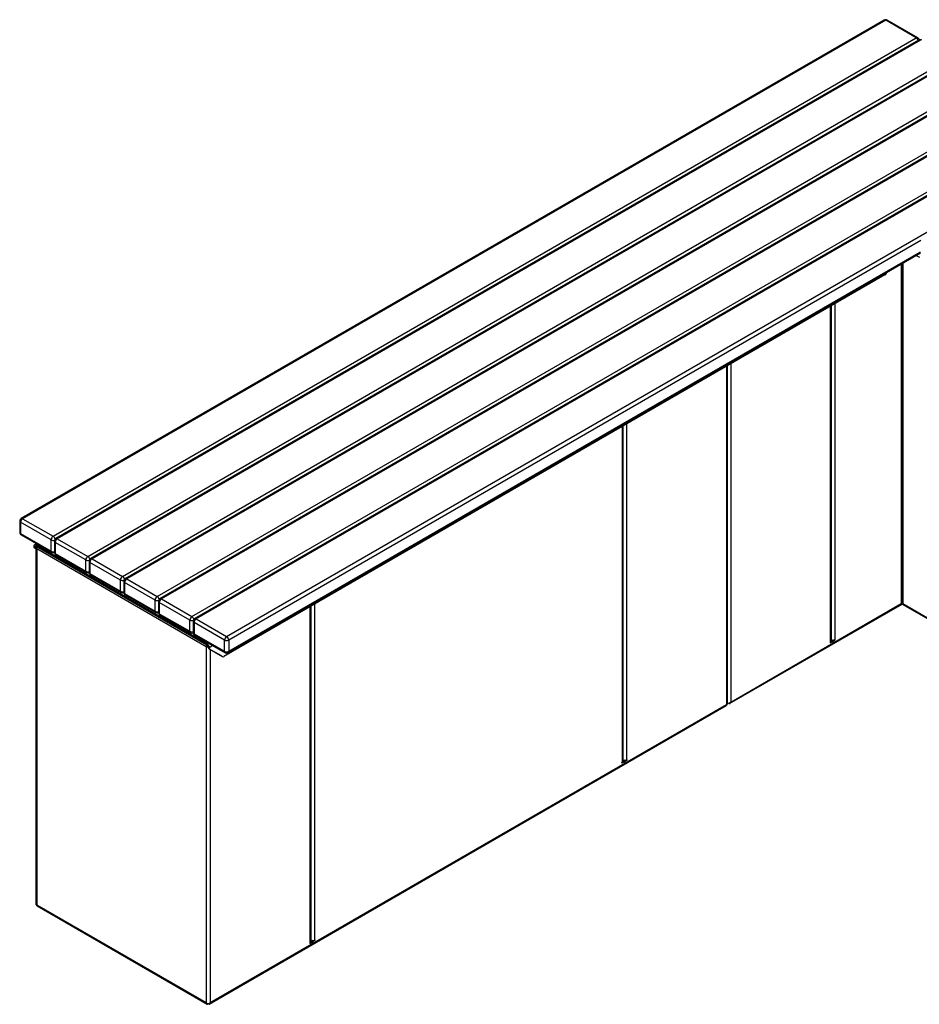
# Model space of a CAD drawing. Units: millimetres. Extents: x 1262 to 10681, y 538 to 5266.
# Drawn here: x 6373 to 8206, y 3259 to 5265 of the extents above; entities that cross this region are included whole.
import ezdxf

# ---------------------------------------------------------------- set-up
doc = ezdxf.new("R2010")
doc.units = ezdxf.units.MM

# ---------------------------------------------------------------- blocks, each defined once
blk = doc.blocks.new('A$C15127')
at = {"color": 7, "linetype": 'Continuous', "lineweight": 25}
for p, q in [((-737.4, 3218.9), (-2496.6, 2203.3)), ((-734.4, 3218.6), (-2493.6, 2203)), ((-672.1, 3182.7), (-734.4, 3218.6)), ((-669.1, 3183), (-731.4, 3218.9)), ((-2431.4, 2167.1), (-672.1, 3182.7)), ((-666.6, 3178.1), (-2425.9, 2162.5)), ((-663.6, 3177.8), (-2422.9, 2162.2)), ((-2360.7, 2126.3), (-601.4, 3141.9)), ((-595.9, 3137.3), (-2355.2, 2121.7)), ((-592.9, 3137), (-2352.2, 2121.4)), ((-2290, 2085.4), (-530.7, 3101.1)), ((-525.2, 3096.5), (-2284.5, 2080.8)), ((-522.2, 3096.2), (-2281.5, 2080.6)), ((-2219.3, 2044.6), (-460, 3060.2)), ((-454.5, 3055.6), (-2213.8, 2040)), ((-451.5, 3055.3), (-2210.8, 2039.7)), ((-2148.6, 2003.8), (-389.3, 3019.4)), ((-383.8, 3014.8), (-2143.1, 1999.2)), ((-380.8, 3014.5), (-2140.1, 1998.9)), ((-2077.9, 1963), (-318.6, 2978.6)), ((-663.1, 2769.9), (-2073.6, 1955.6)), ((-2074.9, 1930), (-663.3, 2744.9)), ((-2073.6, 1932.8), (-663.3, 2746.9)), ((-672.5, 2739.6), (-665.7, 2735.7)), ((-702.9, 2722.1), (-702.9, 2030)), ((-701.1, 2723.1), (-701.1, 2031.5)), ((-699.4, 2724.1), (-699.4, 2030)), ((-736.1, 2700), (-2083.2, 1922.4)), ((-733.1, 2703.2), (-731.9, 2705.3)), ((-846.8, 1951.8), (-846.8, 2636.1)), ((-845, 1954.3), (-845, 2637.1)), ((-838.3, 2641), (-838.3, 1956.7)), ((-1058.9, 2513.6), (-1058.9, 1824.5)), ((-1057.2, 1825.3), (-1057.2, 2514.7)), ((-1050.4, 2518.5), (-1050.4, 1829.4)), ((-1271.1, 1706.9), (-1271.1, 2391.2)), ((-1269.3, 1709.4), (-1269.3, 2392.2)), ((-1262.6, 2396.1), (-1262.6, 1711.8)), ((-2499.6, 2198.1), (-2499.6, 2175.2)), ((-2435.7, 2159.7), (-2497.9, 2195.7)), ((-2497.9, 2195.7), (-2497.9, 2172.8)), ((-2493.6, 2203), (-2431.4, 2167.1)), ((-2497.9, 2172.8), (-2435.7, 2136.9)), ((-2496.6, 2170.1), (-2434.4, 2134.1)), ((-2468.9, 2145.4), (-2471, 2146.7)), ((-2471, 2146.7), (-2471, 2146.3)), ((-2465.6, 2152.1), (-2469.6, 2149.9)), ((-2468.9, 2145.4), (-2466.1, 2147.1)), ((-2463.6, 2151), (-2466.1, 2149.5)), ((-2466.1, 2149.5), (-2118.2, 1948.7)), ((-2466.1, 2147.1), (-2466.1, 2149.5)), ((-2466.1, 2147.1), (-2118.2, 1946.2)), ((-2435.7, 2136.9), (-2435.7, 2159.7)), ((-2428.9, 2157.3), (-2428.9, 2134.4)), ((-2364.9, 2118.9), (-2427.2, 2154.8)), ((-2427.2, 2154.8), (-2427.2, 2132)), ((-2422.9, 2162.2), (-2360.7, 2126.3)), ((-2471, 2146.3), (-2468.9, 2145)), ((-2467.6, 2142.3), (-2469.8, 2143.5)), ((-2466.4, 2141.6), (-2469.8, 2143.5)), ((-2468.9, 2145.4), (-2468.9, 2145)), ((-2467.6, 2142.3), (-2466.4, 2141.6)), ((-2466.4, 2145.3), (-2466.4, 1417.1)), ((-2119.6, 1942.2), (-2464.6, 2141.4)), ((-2464.6, 2141.4), (-2464.6, 1416.3)), ((-2464.2, 2146), (-2464.2, 2145.9)), ((-2427.2, 2132), (-2364.9, 2096.1)), ((-2425.9, 2129.2), (-2363.7, 2093.3)), ((-2364.9, 2096.1), (-2364.9, 2118.9)), ((-2358.2, 2116.5), (-2358.2, 2093.6)), ((-2294.2, 2078.1), (-2356.5, 2114)), ((-2356.5, 2114), (-2356.5, 2091.2)), ((-2352.2, 2121.4), (-2290, 2085.4)), ((-2356.5, 2091.2), (-2294.2, 2055.2)), ((-2355.2, 2088.4), (-2293, 2052.5)), ((-2294.2, 2055.2), (-2294.2, 2078.1)), ((-2287.5, 2075.7), (-2287.5, 2052.8)), ((-2223.5, 2037.3), (-2285.8, 2073.2)), ((-2285.8, 2073.2), (-2285.8, 2050.3)), ((-2281.5, 2080.6), (-2219.3, 2044.6)), ((-2285.8, 2050.3), (-2223.5, 2014.4)), ((-2284.5, 2047.6), (-2222.3, 2011.7)), ((-2223.5, 2014.4), (-2223.5, 2037.3)), ((-2216.8, 2034.8), (-2216.8, 2012)), ((-2152.8, 1996.5), (-2215, 2032.4)), ((-2215, 2032.4), (-2215, 2009.5)), ((-2210.8, 2039.7), (-2148.6, 2003.8)), ((-1899, 2028.7), (-1899, 1344.4)), ((-1052.5, 1826.2), (-701.1, 2029)), ((-1050.4, 1829.4), (-702.9, 2030)), ((-701.1, 2033.5), (-702.9, 2032.5)), ((-701.1, 2033.5), (-699.4, 2032.5)), ((-701.1, 2029), (-349.8, 1826.2)), ((-699.4, 2030), (-351.8, 1829.4)), ((-2215, 2009.5), (-2152.8, 1973.6)), ((-2213.8, 2006.8), (-2151.6, 1970.8)), ((-1907.4, 1339.5), (-1907.4, 2023.8)), ((-1905.7, 1342), (-1905.7, 2024.8)), ((-2152.8, 1973.6), (-2152.8, 1996.5)), ((-2146.1, 1994), (-2146.1, 1971.1)), ((-2082.1, 1955.6), (-2144.3, 1991.6)), ((-2144.3, 1991.6), (-2144.3, 1968.7)), ((-2140.1, 1998.9), (-2077.9, 1963)), ((-2144.3, 1968.7), (-2082.1, 1932.8)), ((-2143.1, 1966), (-2080.9, 1930)), ((-2118.2, 1948.7), (-2115.7, 1950.1)), ((-2118.2, 1946.2), (-2118.2, 1948.7)), ((-2082.1, 1932.8), (-2082.1, 1955.6)), ((-2073.6, 1955.6), (-2073.6, 1932.8)), ((-847.9, 1950), (-842.5, 1953.1)), ((-846.8, 1951.8), (-847.9, 1951.2)), ((-847.9, 1951.2), (-847.9, 1950)), ((-844.7, 1954.3), (-845, 1954.1)), ((-844.7, 1954.3), (-842.5, 1953.1)), ((-842.2, 1955.7), (-843.3, 1955.1)), ((-843.3, 1955.1), (-841.1, 1953.9)), ((-842.5, 1953.1), (-842.5, 1949.4)), ((-841.1, 1953.9), (-837.2, 1956.1)), ((-837.2, 1957.4), (-838.3, 1956.7)), ((-838.3, 1956.7), (-837.2, 1956.1)), ((-837.2, 1956.1), (-837.2, 1957.4)), ((-2119.6, 1942.4), (-2117.5, 1943.5)), ((-2117.5, 1943.4), (-2119.6, 1942.2)), ((-2119.6, 1942.4), (-2119.6, 1942.2)), ((-2119.6, 1942.2), (-2119.6, 1217.1)), ((-2117.5, 1943.4), (-2116.5, 1943.8)), ((-2117.5, 1943.5), (-2117.5, 1943.4)), ((-2116.5, 1943.8), (-2116.1, 1944)), ((-2115.3, 1941.3), (-2113.2, 1940.1)), ((-2115.3, 1940.9), (-2115.3, 1941.3)), ((-2115.3, 1940.9), (-2113.2, 1939.7)), ((-2112, 1937), (-2114.1, 1938.2)), ((-2088.3, 1923.3), (-2114.1, 1938.2)), ((-2105.8, 1944.4), (-2113.2, 1940.1)), ((-2113.2, 1939.7), (-2113.2, 1940.1)), ((-2112, 1937), (-2086.2, 1922.1)), ((-2111.1, 1936.4), (-2111.1, 1217.1)), ((-2088.3, 1923.3), (-2086.2, 1922.1)), ((-1057.2, 1826.4), (-1056.3, 1825.9)), ((-1057.2, 1826.3), (-1056.9, 1826.2)), ((-1056.3, 1825.9), (-1055.7, 1827.2)), ((-1056.3, 1825.9), (-1056.1, 1826.3)), ((-1053, 1825.9), (-1053.7, 1827.2)), ((-1053.3, 1826.3), (-1053, 1825.9)), ((-1050.4, 1829.2), (-1050.4, 1829.4)), ((-2113.1, 1213.9), (-1059.4, 1822.2)), ((-2111.1, 1217.1), (-1058.9, 1824.5)), ((-1268.2, 1707.3), (-1272.1, 1705.1)), ((-1272.1, 1706.3), (-1271.1, 1706.9)), ((-1272.1, 1705.1), (-1272.1, 1706.3)), ((-1268.2, 1707.3), (-1269.7, 1708.2)), ((-1269.4, 1708.7), (-1269.3, 1708.7)), ((-1267.2, 1707.4), (-1269.3, 1708.7)), ((-1266.4, 1710.8), (-1267.5, 1710.2)), ((-1267.5, 1710.2), (-1265.4, 1709)), ((-1266.8, 1706.5), (-1266.8, 1704.5)), ((-1265.4, 1709), (-1261.5, 1711.2)), ((-1261.5, 1712.4), (-1262.6, 1711.8)), ((-1262.6, 1711.8), (-1261.5, 1711.2)), ((-1261.5, 1711.2), (-1261.5, 1712.4)), ((-2464.6, 1416.3), (-2119.6, 1217.1)), ((-2464.6, 1416), (-2464.6, 1416.3)), ((-2464.2, 1414), (-2117.5, 1213.9)), ((-1899, 1344.4), (-1897.9, 1345)), ((-1899, 1344.4), (-1897.9, 1343.8)), ((-1897.9, 1345), (-1897.9, 1343.8)), ((-1908.5, 1337.7), (-1904.6, 1339.9)), ((-1907.4, 1339.5), (-1908.5, 1338.9)), ((-1908.5, 1338.9), (-1908.5, 1337.7)), ((-1904.6, 1339.9), (-1906.1, 1340.8)), ((-1905.8, 1341.3), (-1905.7, 1341.3)), ((-1903.6, 1340), (-1905.7, 1341.3)), ((-1902.8, 1343.4), (-1903.9, 1342.8)), ((-1903.9, 1342.8), (-1901.8, 1341.6)), ((-1903.2, 1339.1), (-1903.2, 1337.1)), ((-1897.9, 1343.8), (-1901.8, 1341.6)), ((-2117, 1213.6), (-2116.4, 1214.9)), ((-2117, 1213.6), (-2116.8, 1214)), ((-2113.7, 1213.6), (-2114.3, 1214.9)), ((-2113.9, 1214), (-2113.7, 1213.6)), ((-2111.1, 1216.9), (-2111.1, 1217.1))]:
    blk.add_line(p, q, dxfattribs=at)
at = {"color": 7, "linetype": 'Continuous', "lineweight": 25, "flags": 128}
blk.add_lwpolyline([(-2464.6, 2144.4), (-2464.8, 2144.4), (-2465.6, 2144.6), (-2466.4, 2144.7), (-2466.4, 2144.7), (-2466.4, 2144.7)], dxfattribs=at)
at = {"color": 7, "linetype": 'Continuous', "lineweight": 25}
for centre, radius, start, end in [((-734.4, 3213.7), 6, 60.0027, 119.9973), ((-736.1, 3216.2), 3.02, 54.3824, 114.3071), ((-732.6, 3216.2), 3.02, 65.6929, 125.6176), ((-670.4, 3180.2), 3.02, 65.6929, 125.6176), ((-677.3, 3174.8), 9.46, 15.0197, 56.9207), ((-672.1, 3177.8), 6, 5.2693, 60.0027), ((-663.6, 3172.9), 6, 60.0027, 119.9973), ((-665.4, 3175.3), 3.02, 54.3824, 114.3071), ((-740.7, 2707.3), 8.66, 301.9547, 331.1444), ((-2493.6, 2198.1), 6, 119.9973, 180), ((-2496.6, 2198.4), 3.02, 185.6948, 245.6253), ((-2488.7, 2195.2), 9.22, 122.6055, 177.3945), ((-2495.4, 2200.6), 3.02, 54.3824, 114.3071), ((-2493.6, 2175.2), 6, 180, 240.0027), ((-2496.6, 2175.5), 3.02, 185.6948, 245.6253), ((-2495, 2172.4), 2.88, 172.7442, 235.9436), ((-2426.4, 2159.3), 9.22, 122.6055, 177.3945), ((-2436.4, 2159.3), 9.3, 12.8433, 57.3182), ((-2468, 2147.2), 3.06, 50.7967, 189.214), ((-2467.2, 2145.7), 1.75, 50.7967, 189.214), ((-2431.4, 2168), 9.3, 242.6865, 287.1543), ((-2422.9, 2157.3), 6, 119.9973, 180), ((-2425.9, 2157.6), 3.02, 185.6948, 245.6253), ((-2418, 2154.4), 9.22, 122.6055, 177.3945), ((-2424.7, 2159.7), 3.02, 54.3824, 114.3071), ((-2468, 2146), 3.02, 174.3796, 234.302), ((-2465.9, 2144.7), 3.02, 174.3796, 234.302), ((-2431.4, 2145.1), 9.3, 242.6989, 285.3642), ((-2432.8, 2136.5), 2.88, 172.7442, 235.9436), ((-2431.4, 2139.3), 6, 240.0027, 294.7361), ((-2422.9, 2134.4), 6, 180, 240.0027), ((-2425.9, 2134.7), 3.02, 185.6948, 245.6253), ((-2424.3, 2131.6), 2.88, 172.7442, 235.9436), ((-2355.7, 2118.5), 9.22, 122.6055, 177.3945), ((-2360.7, 2127.2), 9.3, 242.6865, 287.1543), ((-2365.7, 2118.4), 9.3, 12.8433, 57.3182), ((-2352.2, 2116.5), 6, 119.9973, 180), ((-2355.2, 2116.8), 3.02, 185.6948, 245.6253), ((-2347.3, 2113.6), 9.22, 122.6055, 177.3945), ((-2354, 2118.9), 3.02, 54.3824, 114.3071), ((-2362.1, 2095.7), 2.88, 172.7442, 235.9436), ((-2360.7, 2104.3), 9.3, 242.6989, 285.3642), ((-2360.7, 2098.5), 6, 240.0027, 294.7361), ((-2352.2, 2093.6), 6, 180, 240.0027), ((-2355.2, 2093.9), 3.02, 185.6948, 245.6253), ((-2353.6, 2090.8), 2.88, 172.7442, 235.9436), ((-2285, 2077.7), 9.22, 122.6055, 177.3945), ((-2290, 2086.4), 9.3, 242.6865, 287.1543), ((-2295, 2077.6), 9.3, 12.8433, 57.3182), ((-2281.5, 2075.7), 6, 119.9973, 180), ((-2284.5, 2076), 3.02, 185.6948, 245.6253), ((-2276.5, 2072.8), 9.22, 122.6055, 177.3945), ((-2283.3, 2078.1), 3.02, 54.3824, 114.3071), ((-2291.4, 2054.9), 2.88, 172.7442, 235.9436), ((-2290, 2063.5), 9.3, 242.6989, 285.3642), ((-2290, 2057.7), 6, 240.0027, 294.7361), ((-2281.5, 2052.8), 6, 180, 240.0027), ((-2284.5, 2053.1), 3.02, 185.6948, 245.6253), ((-2282.9, 2050), 2.88, 172.7442, 235.9436), ((-2214.3, 2036.9), 9.22, 122.6055, 177.3945), ((-2219.3, 2045.5), 9.3, 242.6865, 287.1543), ((-2224.3, 2036.8), 9.3, 12.8433, 57.3182), ((-2210.8, 2034.8), 6, 119.9973, 180), ((-2213.8, 2035.1), 3.02, 185.6948, 245.6253), ((-2205.8, 2032), 9.22, 122.6055, 177.3945), ((-2212.6, 2037.3), 3.02, 54.3824, 114.3071), ((-704.1, 2037.7), 3.02, 294.3747, 354.3052), ((-698.1, 2037.7), 3.02, 185.6948, 245.6253), ((-2219.3, 2022.7), 9.3, 242.6989, 285.3642), ((-2220.7, 2014.1), 2.88, 172.7442, 235.9436), ((-2219.3, 2016.9), 6, 240.0027, 294.7361), ((-2210.8, 2012), 6, 180, 240.0027), ((-2213.8, 2012.3), 3.02, 185.6948, 245.6253), ((-2212.2, 2009.2), 2.88, 172.7442, 235.9436), ((-2143.6, 1996), 9.22, 122.6055, 177.3945), ((-2148.5, 2004.7), 9.3, 242.6865, 287.1543), ((-2153.6, 1996), 9.3, 12.8433, 57.3182), ((-2140.1, 1994), 6, 119.9973, 180), ((-2143.1, 1994.3), 3.02, 185.6948, 245.6253), ((-2135.1, 1991.1), 9.22, 122.6055, 177.3945), ((-2141.8, 1996.5), 3.02, 54.3824, 114.3071), ((-2148.6, 1981.9), 9.3, 242.6989, 285.3642), ((-2150, 1973.2), 2.88, 172.7442, 235.9436), ((-2148.6, 1976), 6, 240.0027, 294.7361), ((-2140.1, 1971.1), 6, 180, 240.0027), ((-2143.1, 1971.4), 3.02, 185.6948, 245.6253), ((-2141.5, 1968.3), 2.88, 172.7442, 235.9436), ((-2124, 1939.6), 10.8, 2.6055, 57.3945), ((-2121.5, 1941.1), 6.15, 2.6055, 57.3945), ((-2072.9, 1955.2), 9.22, 122.6055, 177.3945), ((-2077.9, 1963.8), 9.22, 242.6097, 297.3903), ((-2082.8, 1955.2), 9.22, 2.6055, 57.3945), ((-848, 1954.6), 3.02, 294.3747, 354.3052), ((-842.6, 1965.2), 9.46, 255.0206, 296.9163), ((-841.7, 1952.7), 2.89, 121.9546, 151.1432), ((-845.5, 1949.1), 2.96, 305.0133, 6.2988), ((-845.4, 1949), 2.88, 304.0564, 7.2558), ((-839.5, 1951.3), 3.07, 122.6055, 177.3945), ((-2112.3, 1940.6), 3.02, 174.3796, 234.302), ((-2110.2, 1939.4), 3.02, 174.3796, 234.302), ((-2077.9, 1941), 9.22, 242.6097, 297.3903), ((-2079.3, 1932.4), 2.88, 172.7442, 235.9436), ((-2077.9, 1935.2), 6, 240.0027, 299.9973), ((-2076.5, 1932.4), 2.88, 304.0564, 7.2558), ((-2084.9, 1924.8), 3.02, 245.686, 305.6182), ((-1272.3, 1709.7), 3.02, 294.3747, 354.3052), ((-1266.9, 1720.3), 9.46, 255.0206, 296.9163), ((-1265.8, 1707.6), 3.1, 122.6942, 165.3653), ((-1267.7, 1706.7), 0.873, 350.786, 129.2033), ((-1263.7, 1706.4), 3.07, 122.6055, 177.3945), ((-1269.8, 1704.1), 2.96, 305.0133, 6.2988), ((-1269.7, 1704.1), 2.88, 304.0564, 7.2558), ((-1903.2, 1352.9), 9.46, 255.0206, 296.9163), ((-1908.7, 1342.3), 3.02, 294.3747, 354.3052), ((-1902.2, 1340.2), 3.1, 122.6942, 165.3653), ((-1904.1, 1339.3), 0.873, 350.786, 129.2033), ((-1906.1, 1336.8), 2.96, 305.0133, 6.2988), ((-1906.1, 1336.7), 2.88, 304.0564, 7.2558), ((-1900.1, 1339), 3.07, 122.6055, 177.3945)]:
    blk.add_arc(centre, radius, start, end, dxfattribs=at)
for points, knots in [([(-2464.6, 2146.3), (-2465.2, 2146.2), (-2466, 2146), (-2466.3, 2145.7), (-2466.4, 2145.6)], [0, 0, 0, 0, 0.598001, 1, 1, 1, 1]), ([(-2466.4, 2144.7), (-2466.4, 2144.9), (-2466.4, 2145.2), (-2466.4, 2145.5), (-2466.4, 2145.6), (-2466.4, 2145.6)], [0, 0, 0, 0, 0.399228, 0.798782, 1, 1, 1, 1]), ([(-2466.4, 2145.6), (-2466.4, 2145.6), (-2466.1, 2145.6), (-2465.6, 2145.6), (-2464.9, 2145.6), (-2464.5, 2145.5), (-2464.4, 2145.5)], [0, 0, 0, 0, 0.000029, 0.385708, 0.797293, 1, 1, 1, 1]), ([(-2466.4, 2144.7), (-2466.3, 2144.2), (-2466, 2143), (-2465.2, 2142), (-2464.6, 2141.4)], [0, 0, 0, 0, 0.401999, 1, 1, 1, 1]), ([(-2464.6, 2141.6), (-2464.7, 2142), (-2464.8, 2142.8), (-2464.7, 2144.2), (-2464.5, 2145.2), (-2464.3, 2145.8), (-2464.2, 2145.9)], [0, 0, 0, 0, 0.302252, 0.604503, 0.906755, 1, 1, 1, 1]), ([(-2464.6, 2141.4), (-2464.6, 2141.4), (-2464.6, 2141.4), (-2464.6, 2141.5), (-2464.6, 2141.5), (-2464.6, 2141.6)], [0, 0, 0, 0, 0.250078, 0.500156, 1, 1, 1, 1]), ([(-702.9, 2031.5), (-702.9, 2031.5), (-702.5, 2031.6), (-702.1, 2032), (-701.5, 2032.7), (-701.2, 2033.3), (-701.1, 2033.5)], [0, 0, 0, 0, 0.020076, 0.408696, 0.808553, 1, 1, 1, 1]), ([(-702.9, 2030), (-702.5, 2029.7), (-701.5, 2029), (-701.3, 2029), (-701.1, 2029)], [0, 0, 0, 0, 0.469974, 1, 1, 1, 1]), ([(-699.4, 2031.5), (-699.4, 2031.5), (-699.7, 2031.6), (-700.2, 2032), (-700.7, 2032.7), (-701, 2033.3), (-701.1, 2033.5)], [0, 0, 0, 0, 0.020076, 0.408696, 0.808553, 1, 1, 1, 1]), ([(-699.4, 2030), (-699.8, 2029.7), (-700.7, 2029), (-701, 2029), (-701.1, 2029)], [0, 0, 0, 0, 0.469974, 1, 1, 1, 1]), ([(-2117.6, 1945.8), (-2117.7, 1945.7), (-2118.1, 1945.2), (-2118.7, 1944.4), (-2119.3, 1943.4), (-2119.5, 1942.7), (-2119.6, 1942.4)], [0, 0, 0, 0, 0.093245, 0.395497, 0.697749, 1, 1, 1, 1]), ([(-2119.6, 1942.2), (-2119, 1942.1), (-2117.9, 1942.1), (-2116.6, 1942.4), (-2116.1, 1942.5)], [0, 0, 0, 0, 0.598001, 1, 1, 1, 1]), ([(-2116.9, 1944.2), (-2116.9, 1944.2), (-2116.9, 1944.3), (-2117, 1944.6), (-2117.2, 1945), (-2117.4, 1945.4), (-2117.5, 1945.7), (-2117.6, 1945.8), (-2117.6, 1945.8)], [0, 0, 0, 0, 0.000018, 0.241218, 0.543764, 0.778118, 0.999982, 1, 1, 1, 1]), ([(-2116.9, 1944.2), (-2117, 1944.1), (-2117.2, 1943.9), (-2117.4, 1943.7), (-2117.5, 1943.5)], [0, 0, 0, 0, 0.391438, 1, 1, 1, 1]), ([(-2116.6, 1944.7), (-2116.6, 1944.6), (-2116.7, 1944.5), (-2116.8, 1944.3), (-2116.9, 1944.2)], [0, 0, 0, 0, 0.140859, 1, 1, 1, 1]), ([(-2116.1, 1942.5), (-2116.1, 1942.5), (-2116.1, 1942.7), (-2116.2, 1942.9), (-2116.3, 1943.3), (-2116.4, 1943.6), (-2116.5, 1943.8), (-2116.5, 1943.8), (-2116.5, 1943.8)], [0, 0, 0, 0, 0.0000181, 0.2380351, 0.49204, 0.834485, 0.9999819, 1, 1, 1, 1]), ([(-2115.5, 1942.6), (-2115.6, 1942.6), (-2115.8, 1942.6), (-2116, 1942.6), (-2116.1, 1942.5)], [0, 0, 0, 0, 0.458225, 1, 1, 1, 1]), ([(-1054.7, 1826.7), (-1055.5, 1827), (-1056.4, 1827.3), (-1057.1, 1827.9), (-1057.2, 1828)], [0, 0, 0, 0, 0.911421, 1, 1, 1, 1]), ([(-1050.4, 1829.4), (-1051.1, 1828.8), (-1052.3, 1827.7), (-1053.9, 1827.1), (-1054.7, 1826.7)], [0, 0, 0, 0, 0.5, 1, 1, 1, 1]), ([(-1053, 1825.9), (-1052.7, 1826.1), (-1052.1, 1826.3), (-1051.4, 1827.1), (-1050.8, 1828), (-1050.5, 1828.8), (-1050.4, 1829.2)], [0, 0, 0, 0, 0.2500001, 0.5000001, 0.7500002, 1, 1, 1, 1]), ([(-1059, 1824.2), (-1058.9, 1823.9), (-1058.8, 1823.4), (-1058.9, 1822.7), (-1059.1, 1822.3), (-1059.3, 1822.3), (-1059.4, 1822.2)], [0, 0, 0, 0, 0.293841, 0.587682, 0.881522, 1, 1, 1, 1]), ([(-1058.9, 1824.5), (-1058.9, 1824.5), (-1058.9, 1824.4), (-1058.9, 1824.3), (-1059, 1824.3), (-1059, 1824.2)], [0, 0, 0, 0, 0.250078, 0.500156, 1, 1, 1, 1]), ([(-2464.6, 1416.3), (-2465.2, 1416.4), (-2466.2, 1416.5), (-2466.3, 1416.9), (-2466.4, 1417.1)], [0, 0, 0, 0, 0.5, 1, 1, 1, 1]), ([(-2464.2, 1414), (-2464.3, 1414), (-2464.5, 1414.1), (-2464.6, 1414.5), (-2464.8, 1415.2), (-2464.7, 1415.7), (-2464.6, 1416)], [0, 0, 0, 0, 0.118478, 0.412318, 0.706159, 1, 1, 1, 1]), ([(-2119.6, 1217.1), (-2119.6, 1217.1), (-2119.6, 1217), (-2119.6, 1216.9), (-2119.6, 1216.9), (-2119.6, 1216.9)], [0, 0, 0, 0, 0.250078, 0.500156, 1, 1, 1, 1]), ([(-2119.6, 1216.9), (-2119.5, 1216.5), (-2119.3, 1215.7), (-2118.7, 1214.8), (-2117.9, 1214), (-2117.3, 1213.7), (-2117, 1213.6)], [0, 0, 0, 0, 0.25, 0.5, 0.75, 1, 1, 1, 1]), ([(-2111.1, 1217.1), (-2111.7, 1216.5), (-2113, 1215.4), (-2114.5, 1214.7), (-2115.3, 1214.4)], [0, 0, 0, 0, 0.5000001, 1, 1, 1, 1]), ([(-2113.7, 1213.6), (-2113.4, 1213.7), (-2112.8, 1214), (-2112, 1214.8), (-2111.4, 1215.7), (-2111.2, 1216.5), (-2111.1, 1216.9)], [0, 0, 0, 0, 0.25, 0.5, 0.75, 1, 1, 1, 1])]:
    blk.add_open_spline(points, degree=3, knots=knots, dxfattribs=at)
for points in [[(-1057.2, 1825.3), (-1057.2, 1825.1), (-1057.4, 1824.7), (-1058.4, 1824.6), (-1058.9, 1824.5)], [(-2115.3, 1214.4), (-2116.1, 1214.7), (-2117.7, 1215.4), (-2119, 1216.5), (-2119.6, 1217.1)]]:
    blk.add_open_spline(points, degree=3, dxfattribs=at)

msp = doc.modelspace()

# ---------------------------------------------------------------- block references
msp.add_blockref('A$C15127', (8872.3, 2045.6))

doc.saveas('drawing.dxf')
